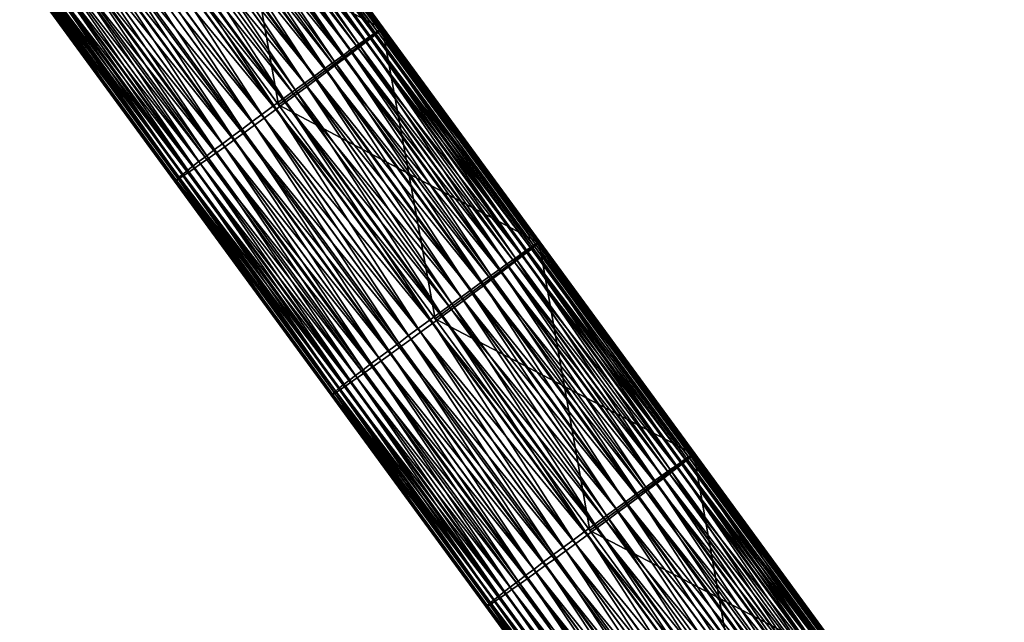
# Model space of a CAD drawing. Units: millimetres. Extents: x 2246 to 6905, y -7270 to -2530.
# Drawn here: x 3267 to 3296, y -3379 to -3361 of the extents above; entities that cross this region are included whole.
import ezdxf

# ---------------------------------------------------------------- set-up
doc = ezdxf.new("R2010")
doc.units = ezdxf.units.MM
doc.layers.add('Default', color=7, linetype='Continuous', true_color=0x000000)

msp = doc.modelspace()

# ---------------------------------------------------------------- meshes
at = {"layer": 'Default'}
mesh = msp.add_polyface(dxfattribs=at)
corners = [(3270.339, -3357.723, 2185.342), (3273.344, -3355.516, 2185.344), (3273.319, -3355.542, 2184.981), (3273.308, -3355.534, 2185.806), (3273.266, -3355.558, 2186.178), (3273.223, -3355.582, 2186.549), (3273.113, -3355.655, 2186.929), (3272.935, -3355.778, 2187.317), (3272.819, -3355.858, 2187.606), (3272.641, -3355.981, 2187.994), (3272.841, -3355.931, 2183.024), (3272.619, -3356.099, 2182.776), (3273.002, -3355.806, 2183.371), (3273.101, -3355.725, 2183.817), (3273.194, -3355.649, 2184.172), (3273.287, -3355.574, 2184.527), (3270.339, -3357.723, 2185.342), (3273.319, -3355.542, 2184.981), (3277.755, -3361.601, 2184.993), (3273.319, -3355.542, 2184.981), (3277.78, -3361.575, 2185.356), (3277.755, -3361.601, 2184.993), (3273.344, -3355.516, 2185.344), (3277.744, -3361.593, 2185.818), (3273.308, -3355.534, 2185.806), (3277.702, -3361.617, 2186.19), (3273.266, -3355.558, 2186.178), (3277.659, -3361.641, 2186.561), (3273.223, -3355.582, 2186.549), (3277.549, -3361.714, 2186.941), (3273.113, -3355.655, 2186.929), (3272.935, -3355.778, 2187.317), (3277.371, -3361.837, 2187.329), (3272.819, -3355.858, 2187.606), (3277.255, -3361.917, 2187.618), (3272.641, -3355.981, 2187.994), (3277.077, -3362.04, 2188.006), (3272.389, -3356.16, 2188.299), (3276.825, -3362.219, 2188.311), (3272.199, -3356.296, 2188.506), (3276.635, -3362.355, 2188.518), (3271.94, -3356.481, 2188.72), (3276.377, -3362.54, 2188.732), (3271.682, -3356.667, 2188.935), (3276.118, -3362.726, 2188.947), (3271.35, -3356.908, 2189.067), (3275.786, -3362.967, 2189.079), (3271.085, -3357.1, 2189.19), (3275.522, -3363.159, 2189.202), (3271.164, -3357.193, 2181.487), (3271.441, -3356.988, 2181.545), (3275.877, -3363.047, 2181.557), (3271.724, -3356.777, 2181.694), (3276.16, -3362.836, 2181.706), (3271.946, -3356.609, 2181.942), (3276.382, -3362.668, 2181.954), (3272.236, -3356.392, 2182.181), (3276.672, -3362.451, 2182.193), (3272.458, -3356.224, 2182.429), (3276.894, -3362.283, 2182.441), (3272.619, -3356.099, 2182.776), (3277.055, -3362.158, 2182.788), (3272.841, -3355.931, 2183.024), (3277.277, -3361.99, 2183.036), (3273.002, -3355.806, 2183.371), (3277.438, -3361.865, 2183.383), (3273.101, -3355.725, 2183.817), (3277.537, -3361.783, 2183.829), (3273.194, -3355.649, 2184.172), (3277.63, -3361.708, 2184.184), (3277.723, -3361.633, 2184.539), (3273.287, -3355.574, 2184.527), (3277.755, -3361.601, 2184.993), (3273.319, -3355.542, 2184.981)]
mesh.append_faces([[corners[k] for k in face] for face in [(0, 1, 2, 2), (0, 3, 1, 1), (0, 4, 3, 3), (0, 5, 4, 4), (0, 6, 5, 5), (0, 7, 6, 6), (0, 8, 7, 7), (0, 9, 8, 8), (0, 10, 11, 11), (0, 12, 10, 10), (0, 13, 12, 12), (0, 14, 13, 13), (0, 15, 14, 14), (0, 2, 15, 15), (16, 17, 18, 18), (19, 20, 21, 21), (19, 22, 20, 20), (22, 23, 20, 20), (22, 24, 23, 23), (24, 25, 23, 23), (24, 26, 25, 25), (26, 27, 25, 25), (26, 28, 27, 27), (28, 29, 27, 27), (28, 30, 29, 29), (30, 31, 32, 32), (31, 33, 34, 34), (33, 35, 36, 36), (35, 37, 38, 38), (37, 39, 40, 40), (39, 41, 42, 42), (41, 43, 44, 44), (43, 45, 46, 46), (45, 47, 48, 48), (49, 50, 51, 51), (50, 52, 53, 53), (52, 54, 55, 55), (54, 56, 57, 57), (56, 58, 59, 59), (58, 60, 61, 61), (60, 62, 63, 63), (62, 64, 65, 65), (64, 66, 67, 67), (66, 68, 69, 69), (68, 70, 69, 69), (68, 71, 70, 70), (71, 72, 70, 70), (71, 73, 72, 72)]])
mesh = msp.add_polyface(dxfattribs=at)
corners = [(3270.339, -3357.723, 2185.342), (3277.755, -3361.601, 2184.993), (3274.775, -3363.782, 2185.354), (3273.113, -3355.655, 2186.929), (3277.371, -3361.837, 2187.329), (3277.549, -3361.714, 2186.941), (3272.935, -3355.778, 2187.317), (3277.255, -3361.917, 2187.618), (3272.819, -3355.858, 2187.606), (3277.077, -3362.04, 2188.006), (3272.641, -3355.981, 2187.994), (3276.825, -3362.219, 2188.311), (3272.389, -3356.16, 2188.299), (3276.635, -3362.355, 2188.518), (3272.199, -3356.296, 2188.506), (3276.377, -3362.54, 2188.732), (3271.94, -3356.481, 2188.72), (3276.118, -3362.726, 2188.947), (3271.682, -3356.667, 2188.935), (3275.786, -3362.967, 2189.079), (3271.35, -3356.908, 2189.067), (3275.522, -3363.159, 2189.202), (3271.085, -3357.1, 2189.19), (3275.257, -3363.351, 2189.326), (3270.821, -3357.292, 2189.314), (3270.821, -3357.292, 2189.314), (3274.918, -3363.598, 2189.367), (3275.257, -3363.351, 2189.326), (3270.482, -3357.54, 2189.355), (3274.641, -3363.803, 2189.309), (3270.205, -3357.744, 2189.297), (3274.296, -3364.057, 2189.259), (3269.86, -3357.998, 2189.247), (3274.019, -3364.262, 2189.201), (3269.583, -3358.203, 2189.189), (3273.736, -3364.473, 2189.053), (3269.3, -3358.414, 2189.041), (3273.452, -3364.684, 2188.904), (3269.016, -3358.625, 2188.892), (3273.169, -3364.895, 2188.755), (3268.8, -3358.921, 2181.866), (3273.5, -3364.788, 2181.754), (3273.236, -3364.98, 2181.878), (3269.064, -3358.729, 2181.742), (3273.759, -3364.603, 2181.539), (3269.323, -3358.544, 2181.527), (3274.091, -3364.361, 2181.407), (3269.655, -3358.302, 2181.396), (3274.362, -3364.163, 2181.375), (3269.926, -3358.104, 2181.363), (3274.7, -3363.915, 2181.334), (3270.264, -3357.856, 2181.322), (3274.971, -3363.717, 2181.301), (3270.535, -3357.658, 2181.289), (3275.248, -3363.512, 2181.359), (3270.812, -3357.453, 2181.347), (3275.6, -3363.252, 2181.499), (3271.164, -3357.193, 2181.487), (3275.877, -3363.047, 2181.557), (3271.441, -3356.988, 2181.545), (3276.16, -3362.836, 2181.706), (3271.724, -3356.777, 2181.694), (3276.382, -3362.668, 2181.954), (3271.946, -3356.609, 2181.942), (3276.672, -3362.451, 2182.193), (3272.236, -3356.392, 2182.181), (3276.894, -3362.283, 2182.441), (3272.458, -3356.224, 2182.429), (3277.055, -3362.158, 2182.788), (3272.619, -3356.099, 2182.776), (3277.277, -3361.99, 2183.036), (3272.841, -3355.931, 2183.024), (3277.438, -3361.865, 2183.383), (3273.002, -3355.806, 2183.371), (3277.537, -3361.783, 2183.829), (3273.101, -3355.725, 2183.817), (3277.63, -3361.708, 2184.184), (3273.319, -3355.542, 2184.981), (3274.775, -3363.782, 2185.354), (3277.755, -3361.601, 2184.993), (3270.339, -3357.723, 2185.342), (3277.755, -3361.601, 2184.993), (3277.78, -3361.575, 2185.356), (3282.266, -3367.702, 2185.368)]
mesh.append_faces([[corners[k] for k in face] for face in [(0, 1, 2, 2), (3, 4, 5, 5), (6, 7, 4, 4), (8, 9, 7, 7), (10, 11, 9, 9), (12, 13, 11, 11), (14, 15, 13, 13), (16, 17, 15, 15), (18, 19, 17, 17), (20, 21, 19, 19), (22, 23, 21, 21), (22, 24, 23, 23), (25, 26, 27, 27), (25, 28, 26, 26), (28, 29, 26, 26), (28, 30, 29, 29), (30, 31, 29, 29), (30, 32, 31, 31), (32, 33, 31, 31), (34, 35, 33, 33), (36, 37, 35, 35), (38, 39, 37, 37), (40, 41, 42, 42), (43, 44, 41, 41), (45, 46, 44, 44), (47, 48, 46, 46), (47, 49, 48, 48), (49, 50, 48, 48), (49, 51, 50, 50), (51, 52, 50, 50), (51, 53, 52, 52), (53, 54, 52, 52), (53, 55, 54, 54), (55, 56, 54, 54), (55, 57, 56, 56), (57, 58, 56, 56), (59, 60, 58, 58), (61, 62, 60, 60), (63, 64, 62, 62), (65, 66, 64, 64), (67, 68, 66, 66), (69, 70, 68, 68), (71, 72, 70, 70), (73, 74, 72, 72), (75, 76, 74, 74), (77, 78, 79, 79), (77, 80, 78, 78), (81, 82, 83, 83)]])
mesh = msp.add_polyface(dxfattribs=at)
corners = [(3269.86, -3357.998, 2189.247), (3269.583, -3358.203, 2189.189), (3274.019, -3364.262, 2189.201), (3269.3, -3358.414, 2189.041), (3273.736, -3364.473, 2189.053), (3269.016, -3358.625, 2188.892), (3273.452, -3364.684, 2188.904), (3268.733, -3358.836, 2188.743), (3273.169, -3364.895, 2188.755), (3272.946, -3365.063, 2188.507), (3268.51, -3359.004, 2188.495), (3272.718, -3365.238, 2188.169), (3268.282, -3359.179, 2188.157), (3272.496, -3365.405, 2187.921), (3268.06, -3359.347, 2187.909), (3272.335, -3365.53, 2187.574), (3267.899, -3359.471, 2187.562), (3272.174, -3365.655, 2187.227), (3267.738, -3359.596, 2187.215), (3272.014, -3365.78, 2186.88), (3267.578, -3359.721, 2186.868), (3271.921, -3365.855, 2186.525), (3267.485, -3359.796, 2186.513), (3271.889, -3365.887, 2186.071), (3267.453, -3359.828, 2186.059), (3271.796, -3365.962, 2185.716), (3267.36, -3359.903, 2185.704), (3271.832, -3365.945, 2185.254), (3267.396, -3359.886, 2185.242), (3271.807, -3365.97, 2184.89), (3267.371, -3359.912, 2184.878), (3271.849, -3365.947, 2184.519), (3267.413, -3359.888, 2184.507), (3271.953, -3365.88, 2184.048), (3267.517, -3359.821, 2184.036), (3272.063, -3365.806, 2183.669), (3267.627, -3359.747, 2183.657), (3272.18, -3365.726, 2183.38), (3267.744, -3359.667, 2183.368), (3272.357, -3365.603, 2182.992), (3267.921, -3359.544, 2182.98), (3272.542, -3365.474, 2182.695), (3268.106, -3359.415, 2182.683), (3272.726, -3365.344, 2182.397), (3268.29, -3359.285, 2182.385), (3272.978, -3365.165, 2182.092), (3268.542, -3359.106, 2182.08), (3273.236, -3364.98, 2181.878), (3268.8, -3358.921, 2181.866), (3269.064, -3358.729, 2181.742), (3273.5, -3364.788, 2181.754), (3269.323, -3358.544, 2181.527), (3273.759, -3364.603, 2181.539), (3269.655, -3358.302, 2181.396), (3274.091, -3364.361, 2181.407)]
mesh.append_faces([[corners[k] for k in face] for face in [(0, 1, 2, 2), (1, 3, 4, 4), (3, 5, 6, 6), (5, 7, 8, 8), (7, 9, 8, 8), (7, 10, 9, 9), (10, 11, 9, 9), (10, 12, 11, 11), (12, 13, 11, 11), (12, 14, 13, 13), (14, 15, 13, 13), (14, 16, 15, 15), (16, 17, 15, 15), (16, 18, 17, 17), (18, 19, 17, 17), (18, 20, 19, 19), (20, 21, 19, 19), (20, 22, 21, 21), (22, 23, 21, 21), (22, 24, 23, 23), (24, 25, 23, 23), (24, 26, 25, 25), (26, 27, 25, 25), (26, 28, 27, 27), (28, 29, 27, 27), (28, 30, 29, 29), (30, 31, 29, 29), (30, 32, 31, 31), (32, 33, 31, 31), (32, 34, 33, 33), (34, 35, 33, 33), (34, 36, 35, 35), (36, 37, 35, 35), (36, 38, 37, 37), (38, 39, 37, 37), (38, 40, 39, 39), (40, 41, 39, 39), (40, 42, 41, 41), (42, 43, 41, 41), (42, 44, 43, 43), (44, 45, 43, 43), (44, 46, 45, 45), (46, 47, 45, 45), (46, 48, 47, 47), (48, 49, 50, 50), (49, 51, 52, 52), (51, 53, 54, 54)]])
mesh = msp.add_polyface(dxfattribs=at)
corners = [(3274.775, -3363.782, 2185.354), (3282.241, -3367.728, 2185.005), (3279.261, -3369.909, 2185.367), (3277.755, -3361.601, 2184.993), (3277.371, -3361.837, 2187.329), (3277.255, -3361.917, 2187.618), (3281.741, -3368.044, 2187.63), (3277.077, -3362.04, 2188.006), (3281.563, -3368.167, 2188.018), (3276.825, -3362.219, 2188.311), (3281.311, -3368.346, 2188.323), (3276.635, -3362.355, 2188.518), (3281.121, -3368.482, 2188.53), (3276.377, -3362.54, 2188.732), (3280.862, -3368.667, 2188.744), (3276.118, -3362.726, 2188.947), (3280.604, -3368.853, 2188.959), (3280.272, -3369.094, 2189.091), (3275.786, -3362.967, 2189.079), (3280.007, -3369.286, 2189.214), (3275.522, -3363.159, 2189.202), (3279.743, -3369.478, 2189.338), (3275.257, -3363.351, 2189.326), (3275.257, -3363.351, 2189.326), (3279.404, -3369.725, 2189.379), (3279.743, -3369.478, 2189.338), (3274.918, -3363.598, 2189.367), (3279.127, -3369.93, 2189.321), (3274.641, -3363.803, 2189.309), (3274.296, -3364.057, 2189.259), (3278.782, -3370.184, 2189.272), (3274.019, -3364.262, 2189.201), (3278.505, -3370.389, 2189.214), (3273.736, -3364.473, 2189.053), (3278.222, -3370.6, 2189.065), (3273.452, -3364.684, 2188.904), (3277.938, -3370.811, 2188.916), (3273.169, -3364.895, 2188.755), (3277.655, -3371.022, 2188.767), (3272.946, -3365.063, 2188.507), (3277.432, -3371.19, 2188.519), (3272.718, -3365.238, 2188.169), (3277.204, -3371.364, 2188.181), (3272.726, -3365.344, 2182.397), (3272.978, -3365.165, 2182.092), (3277.464, -3371.292, 2182.104), (3273.236, -3364.98, 2181.878), (3277.722, -3371.107, 2181.89), (3273.5, -3364.788, 2181.754), (3277.986, -3370.915, 2181.766), (3273.759, -3364.603, 2181.539), (3278.245, -3370.73, 2181.552), (3274.091, -3364.361, 2181.407), (3278.577, -3370.488, 2181.42), (3274.362, -3364.163, 2181.375), (3278.848, -3370.29, 2181.387), (3274.7, -3363.915, 2181.334), (3279.186, -3370.042, 2181.346), (3274.971, -3363.717, 2181.301), (3279.457, -3369.844, 2181.313), (3279.734, -3369.639, 2181.371), (3275.248, -3363.512, 2181.359), (3280.085, -3369.379, 2181.511), (3275.6, -3363.252, 2181.499), (3280.363, -3369.174, 2181.569), (3275.877, -3363.047, 2181.557), (3280.646, -3368.963, 2181.718), (3276.16, -3362.836, 2181.706), (3280.868, -3368.795, 2181.966), (3276.382, -3362.668, 2181.954), (3276.672, -3362.451, 2182.193), (3281.158, -3368.577, 2182.205), (3276.894, -3362.283, 2182.441), (3281.38, -3368.41, 2182.453), (3277.055, -3362.158, 2182.788), (3281.541, -3368.285, 2182.8), (3277.277, -3361.99, 2183.036), (3281.763, -3368.117, 2183.048), (3277.755, -3361.601, 2184.993), (3274.775, -3363.782, 2185.354), (3279.261, -3369.909, 2185.367)]
mesh.append_faces([[corners[k] for k in face] for face in [(0, 1, 2, 2), (0, 3, 1, 1), (4, 5, 6, 6), (5, 7, 8, 8), (7, 9, 10, 10), (9, 11, 12, 12), (11, 13, 14, 14), (13, 15, 16, 16), (15, 17, 16, 16), (15, 18, 17, 17), (18, 19, 17, 17), (18, 20, 19, 19), (20, 21, 19, 19), (20, 22, 21, 21), (23, 24, 25, 25), (23, 26, 24, 24), (26, 27, 24, 24), (26, 28, 27, 27), (28, 29, 30, 30), (29, 31, 32, 32), (31, 33, 34, 34), (33, 35, 36, 36), (35, 37, 38, 38), (37, 39, 40, 40), (39, 41, 42, 42), (43, 44, 45, 45), (44, 46, 47, 47), (46, 48, 49, 49), (48, 50, 51, 51), (50, 52, 53, 53), (52, 54, 55, 55), (54, 56, 57, 57), (56, 58, 59, 59), (58, 60, 59, 59), (58, 61, 60, 60), (61, 62, 60, 60), (61, 63, 62, 62), (63, 64, 62, 62), (63, 65, 64, 64), (65, 66, 64, 64), (65, 67, 66, 66), (67, 68, 66, 66), (67, 69, 68, 68), (69, 70, 71, 71), (70, 72, 73, 73), (72, 74, 75, 75), (74, 76, 77, 77), (78, 79, 80, 80)]])
mesh = msp.add_polyface(dxfattribs=at)
corners = [(3277.755, -3361.601, 2184.993), (3282.266, -3367.702, 2185.368), (3282.241, -3367.728, 2185.005), (3277.78, -3361.575, 2185.356), (3282.23, -3367.72, 2185.831), (3277.744, -3361.593, 2185.818), (3282.188, -3367.744, 2186.202), (3277.702, -3361.617, 2186.19), (3282.145, -3367.767, 2186.574), (3277.659, -3361.641, 2186.561), (3282.035, -3367.841, 2186.953), (3277.549, -3361.714, 2186.941), (3281.857, -3367.964, 2187.341), (3277.371, -3361.837, 2187.329), (3281.741, -3368.044, 2187.63), (3277.255, -3361.917, 2187.618), (3281.563, -3368.167, 2188.018), (3277.077, -3362.04, 2188.006), (3281.311, -3368.346, 2188.323), (3276.825, -3362.219, 2188.311), (3281.121, -3368.482, 2188.53), (3276.635, -3362.355, 2188.518), (3280.862, -3368.667, 2188.744), (3276.377, -3362.54, 2188.732), (3280.604, -3368.853, 2188.959), (3276.382, -3362.668, 2181.954), (3281.158, -3368.577, 2182.205), (3280.868, -3368.795, 2181.966), (3276.672, -3362.451, 2182.193), (3281.38, -3368.41, 2182.453), (3276.894, -3362.283, 2182.441), (3281.541, -3368.285, 2182.8), (3277.055, -3362.158, 2182.788), (3281.763, -3368.117, 2183.048), (3277.277, -3361.99, 2183.036), (3281.924, -3367.992, 2183.395), (3277.438, -3361.865, 2183.383), (3282.023, -3367.91, 2183.841), (3277.537, -3361.783, 2183.829), (3282.116, -3367.835, 2184.196), (3277.63, -3361.708, 2184.184), (3282.209, -3367.76, 2184.551), (3277.723, -3361.633, 2184.539), (3282.241, -3367.728, 2185.005), (3277.755, -3361.601, 2184.993), (3277.755, -3361.601, 2184.993), (3279.261, -3369.909, 2185.367), (3282.241, -3367.728, 2185.005), (3279.261, -3369.909, 2185.367), (3282.241, -3367.728, 2185.005), (3286.677, -3373.787, 2185.017), (3286.702, -3373.761, 2185.38), (3286.666, -3373.779, 2185.843), (3286.624, -3373.802, 2186.214), (3286.581, -3373.826, 2186.586), (3286.471, -3373.9, 2186.965), (3286.293, -3374.023, 2187.353), (3286.177, -3374.103, 2187.642), (3285.999, -3374.226, 2188.03), (3285.747, -3374.405, 2188.335), (3286.199, -3374.176, 2183.06), (3286.36, -3374.051, 2183.407), (3286.459, -3373.969, 2183.853), (3286.552, -3373.894, 2184.208), (3286.645, -3373.819, 2184.563), (3286.677, -3373.787, 2185.017)]
mesh.append_faces([[corners[k] for k in face] for face in [(0, 1, 2, 2), (3, 4, 1, 1), (3, 5, 4, 4), (5, 6, 4, 4), (5, 7, 6, 6), (7, 8, 6, 6), (7, 9, 8, 8), (9, 10, 8, 8), (9, 11, 10, 10), (11, 12, 10, 10), (11, 13, 12, 12), (13, 14, 12, 12), (15, 16, 14, 14), (17, 18, 16, 16), (19, 20, 18, 18), (21, 22, 20, 20), (23, 24, 22, 22), (25, 26, 27, 27), (28, 29, 26, 26), (30, 31, 29, 29), (32, 33, 31, 31), (34, 35, 33, 33), (34, 36, 35, 35), (36, 37, 35, 35), (36, 38, 37, 37), (38, 39, 37, 37), (38, 40, 39, 39), (40, 41, 39, 39), (40, 42, 41, 41), (42, 43, 41, 41), (42, 44, 43, 43), (45, 46, 47, 47), (48, 49, 50, 50), (2, 1, 51, 51), (1, 4, 52, 52), (4, 6, 53, 53), (6, 8, 54, 54), (8, 10, 55, 55), (10, 12, 56, 56), (12, 14, 57, 57), (14, 16, 58, 58), (16, 18, 59, 59), (31, 33, 60, 60), (33, 35, 61, 61), (35, 37, 62, 62), (37, 39, 63, 63), (39, 41, 64, 64), (41, 43, 65, 65)]])
mesh = msp.add_polyface(dxfattribs=at)
corners = [(3274.641, -3363.803, 2189.309), (3278.782, -3370.184, 2189.272), (3279.127, -3369.93, 2189.321), (3274.296, -3364.057, 2189.259), (3278.505, -3370.389, 2189.214), (3274.019, -3364.262, 2189.201), (3278.222, -3370.6, 2189.065), (3273.736, -3364.473, 2189.053), (3277.938, -3370.811, 2188.916), (3273.452, -3364.684, 2188.904), (3277.655, -3371.022, 2188.767), (3273.169, -3364.895, 2188.755), (3277.432, -3371.19, 2188.519), (3272.946, -3365.063, 2188.507), (3277.204, -3371.364, 2188.181), (3272.718, -3365.238, 2188.169), (3276.982, -3371.532, 2187.933), (3272.496, -3365.405, 2187.921), (3276.821, -3371.657, 2187.586), (3272.335, -3365.53, 2187.574), (3276.66, -3371.782, 2187.239), (3272.174, -3365.655, 2187.227), (3276.5, -3371.907, 2186.892), (3272.014, -3365.78, 2186.88), (3276.407, -3371.982, 2186.537), (3271.921, -3365.855, 2186.525), (3276.375, -3372.014, 2186.083), (3271.889, -3365.887, 2186.071), (3276.282, -3372.089, 2185.728), (3271.796, -3365.962, 2185.716), (3276.318, -3372.072, 2185.266), (3271.832, -3365.945, 2185.254), (3276.293, -3372.097, 2184.903), (3271.807, -3365.97, 2184.89), (3276.335, -3372.074, 2184.531), (3271.849, -3365.947, 2184.519), (3276.439, -3372.006, 2184.06), (3271.953, -3365.88, 2184.048), (3276.549, -3371.933, 2183.681), (3272.063, -3365.806, 2183.669), (3276.666, -3371.853, 2183.392), (3272.18, -3365.726, 2183.38), (3276.843, -3371.73, 2183.004), (3272.357, -3365.603, 2182.992), (3277.028, -3371.601, 2182.707), (3272.542, -3365.474, 2182.695), (3277.212, -3371.471, 2182.41), (3272.726, -3365.344, 2182.397), (3277.464, -3371.292, 2182.104), (3272.978, -3365.165, 2182.092), (3277.722, -3371.107, 2181.89), (3273.236, -3364.98, 2181.878), (3277.986, -3370.915, 2181.766), (3273.5, -3364.788, 2181.754), (3278.245, -3370.73, 2181.552), (3273.759, -3364.603, 2181.539), (3278.577, -3370.488, 2181.42), (3274.091, -3364.361, 2181.407), (3278.848, -3370.29, 2181.387), (3274.362, -3364.163, 2181.375), (3279.186, -3370.042, 2181.346), (3274.7, -3363.915, 2181.334), (3279.457, -3369.844, 2181.313)]
mesh.append_faces([[corners[k] for k in face] for face in [(0, 1, 2, 2), (3, 4, 1, 1), (5, 6, 4, 4), (7, 8, 6, 6), (9, 10, 8, 8), (11, 12, 10, 10), (13, 14, 12, 12), (15, 16, 14, 14), (15, 17, 16, 16), (17, 18, 16, 16), (17, 19, 18, 18), (19, 20, 18, 18), (19, 21, 20, 20), (21, 22, 20, 20), (21, 23, 22, 22), (23, 24, 22, 22), (23, 25, 24, 24), (25, 26, 24, 24), (25, 27, 26, 26), (27, 28, 26, 26), (27, 29, 28, 28), (29, 30, 28, 28), (29, 31, 30, 30), (31, 32, 30, 30), (31, 33, 32, 32), (33, 34, 32, 32), (33, 35, 34, 34), (35, 36, 34, 34), (35, 37, 36, 36), (37, 38, 36, 36), (37, 39, 38, 38), (39, 40, 38, 38), (39, 41, 40, 40), (41, 42, 40, 40), (41, 43, 42, 42), (43, 44, 42, 42), (43, 45, 44, 44), (45, 46, 44, 44), (45, 47, 46, 46), (47, 48, 46, 46), (49, 50, 48, 48), (51, 52, 50, 50), (53, 54, 52, 52), (55, 56, 54, 54), (57, 58, 56, 56), (59, 60, 58, 58), (61, 62, 60, 60)]])
mesh = msp.add_polyface(dxfattribs=at)
corners = [(3282.241, -3367.728, 2185.005), (3286.702, -3373.761, 2185.38), (3286.677, -3373.787, 2185.017), (3282.266, -3367.702, 2185.368), (3286.666, -3373.779, 2185.843), (3282.23, -3367.72, 2185.831), (3286.624, -3373.802, 2186.214), (3282.188, -3367.744, 2186.202), (3286.581, -3373.826, 2186.586), (3282.145, -3367.767, 2186.574), (3286.471, -3373.9, 2186.965), (3282.035, -3367.841, 2186.953), (3286.293, -3374.023, 2187.353), (3281.857, -3367.964, 2187.341), (3286.177, -3374.103, 2187.642), (3281.741, -3368.044, 2187.63), (3285.999, -3374.226, 2188.03), (3281.563, -3368.167, 2188.018), (3285.747, -3374.405, 2188.335), (3281.311, -3368.346, 2188.323), (3285.557, -3374.541, 2188.542), (3281.121, -3368.482, 2188.53), (3285.298, -3374.726, 2188.756), (3280.862, -3368.667, 2188.744), (3285.04, -3374.911, 2188.971), (3280.604, -3368.853, 2188.959), (3284.708, -3375.153, 2189.103), (3280.272, -3369.094, 2189.091), (3280.007, -3369.286, 2189.214), (3284.443, -3375.345, 2189.226), (3279.743, -3369.478, 2189.338), (3284.179, -3375.536, 2189.35), (3279.743, -3369.478, 2189.338), (3279.404, -3369.725, 2189.379), (3283.84, -3375.784, 2189.391), (3279.127, -3369.93, 2189.321), (3283.563, -3375.989, 2189.333), (3278.782, -3370.184, 2189.272), (3283.218, -3376.243, 2189.283), (3278.505, -3370.389, 2189.214), (3282.941, -3376.448, 2189.226), (3278.222, -3370.6, 2189.065), (3282.658, -3376.659, 2189.077), (3278.245, -3370.73, 2181.552), (3278.577, -3370.488, 2181.42), (3283.013, -3376.547, 2181.432), (3278.848, -3370.29, 2181.387), (3283.284, -3376.349, 2181.399), (3279.186, -3370.042, 2181.346), (3283.622, -3376.101, 2181.358), (3279.457, -3369.844, 2181.313), (3283.893, -3375.903, 2181.325), (3279.734, -3369.639, 2181.371), (3284.17, -3375.698, 2181.383), (3280.085, -3369.379, 2181.511), (3284.522, -3375.437, 2181.523), (3280.363, -3369.174, 2181.569), (3284.799, -3375.233, 2181.581), (3280.646, -3368.963, 2181.718), (3285.082, -3375.022, 2181.73), (3285.304, -3374.854, 2181.978), (3280.868, -3368.795, 2181.966), (3285.594, -3374.636, 2182.217), (3281.158, -3368.577, 2182.205), (3285.816, -3374.468, 2182.465), (3281.38, -3368.41, 2182.453), (3285.977, -3374.344, 2182.812), (3281.541, -3368.285, 2182.8), (3286.199, -3374.176, 2183.06), (3281.763, -3368.117, 2183.048), (3286.36, -3374.051, 2183.407), (3281.924, -3367.992, 2183.395), (3286.459, -3373.969, 2183.853), (3282.023, -3367.91, 2183.841), (3286.552, -3373.894, 2184.208), (3282.116, -3367.835, 2184.196), (3286.645, -3373.819, 2184.563), (3282.209, -3367.76, 2184.551), (3286.677, -3373.787, 2185.017), (3282.241, -3367.728, 2185.005), (3283.697, -3375.967, 2185.379), (3286.677, -3373.787, 2185.017), (3279.261, -3369.909, 2185.367)]
mesh.append_faces([[corners[k] for k in face] for face in [(0, 1, 2, 2), (3, 4, 1, 1), (5, 6, 4, 4), (7, 8, 6, 6), (9, 10, 8, 8), (11, 12, 10, 10), (13, 14, 12, 12), (15, 16, 14, 14), (17, 18, 16, 16), (19, 20, 18, 18), (19, 21, 20, 20), (21, 22, 20, 20), (21, 23, 22, 22), (23, 24, 22, 22), (23, 25, 24, 24), (25, 26, 24, 24), (25, 27, 26, 26), (27, 28, 29, 29), (28, 30, 31, 31), (32, 33, 34, 34), (33, 35, 36, 36), (35, 37, 38, 38), (37, 39, 40, 40), (39, 41, 42, 42), (43, 44, 45, 45), (44, 46, 47, 47), (46, 48, 49, 49), (48, 50, 51, 51), (50, 52, 53, 53), (52, 54, 55, 55), (54, 56, 57, 57), (56, 58, 59, 59), (58, 60, 59, 59), (58, 61, 60, 60), (61, 62, 60, 60), (61, 63, 62, 62), (63, 64, 62, 62), (63, 65, 64, 64), (65, 66, 64, 64), (65, 67, 66, 66), (67, 68, 66, 66), (69, 70, 68, 68), (71, 72, 70, 70), (73, 74, 72, 72), (75, 76, 74, 74), (77, 78, 76, 76), (79, 80, 81, 81), (79, 82, 80, 80)]])
mesh = msp.add_polyface(dxfattribs=at)
corners = [(3279.261, -3369.909, 2185.367), (3286.677, -3373.787, 2185.017), (3283.697, -3375.967, 2185.379), (3280.272, -3369.094, 2189.091), (3284.443, -3375.345, 2189.226), (3284.708, -3375.153, 2189.103), (3280.007, -3369.286, 2189.214), (3284.179, -3375.536, 2189.35), (3279.743, -3369.478, 2189.338), (3283.84, -3375.784, 2189.391), (3284.179, -3375.536, 2189.35), (3279.404, -3369.725, 2189.379), (3283.563, -3375.989, 2189.333), (3279.127, -3369.93, 2189.321), (3283.218, -3376.243, 2189.283), (3278.782, -3370.184, 2189.272), (3282.941, -3376.448, 2189.226), (3278.505, -3370.389, 2189.214), (3282.658, -3376.659, 2189.077), (3278.245, -3370.73, 2181.552), (3283.013, -3376.547, 2181.432), (3282.681, -3376.788, 2181.564), (3278.577, -3370.488, 2181.42), (3283.284, -3376.349, 2181.399), (3278.848, -3370.29, 2181.387), (3283.622, -3376.101, 2181.358), (3279.186, -3370.042, 2181.346), (3283.893, -3375.903, 2181.325), (3279.457, -3369.844, 2181.313), (3284.17, -3375.698, 2181.383), (3279.734, -3369.639, 2181.371), (3284.522, -3375.437, 2181.523), (3280.085, -3369.379, 2181.511), (3284.799, -3375.233, 2181.581), (3280.363, -3369.174, 2181.569), (3285.082, -3375.022, 2181.73), (3291.113, -3379.846, 2185.029), (3286.471, -3373.9, 2186.965), (3286.293, -3374.023, 2187.353), (3290.729, -3380.082, 2187.365), (3286.177, -3374.103, 2187.642), (3290.613, -3380.162, 2187.654), (3285.999, -3374.226, 2188.03), (3290.435, -3380.285, 2188.042), (3285.747, -3374.405, 2188.335), (3290.183, -3380.464, 2188.347), (3285.557, -3374.541, 2188.542), (3289.993, -3380.599, 2188.554), (3285.298, -3374.726, 2188.756), (3289.734, -3380.785, 2188.768), (3289.476, -3380.97, 2188.983), (3285.04, -3374.911, 2188.971), (3289.144, -3381.212, 2189.115), (3288.88, -3381.404, 2189.238), (3288.615, -3381.595, 2189.362), (3288.276, -3381.843, 2189.403), (3287.999, -3382.048, 2189.345), (3287.654, -3382.302, 2189.295), (3287.377, -3382.507, 2189.238), (3287.72, -3382.408, 2181.411), (3288.058, -3382.16, 2181.37), (3288.329, -3381.962, 2181.337), (3288.606, -3381.757, 2181.395), (3288.958, -3381.496, 2181.535), (3289.235, -3381.292, 2181.593), (3289.518, -3381.081, 2181.742), (3285.304, -3374.854, 2181.978), (3289.74, -3380.913, 2181.99), (3290.03, -3380.695, 2182.229), (3285.594, -3374.636, 2182.217), (3285.816, -3374.468, 2182.465), (3290.252, -3380.527, 2182.477), (3285.977, -3374.344, 2182.812), (3290.413, -3380.402, 2182.824), (3286.199, -3374.176, 2183.06), (3290.635, -3380.235, 2183.072), (3286.36, -3374.051, 2183.407), (3290.796, -3380.11, 2183.419), (3286.459, -3373.969, 2183.853), (3290.895, -3380.028, 2183.865), (3286.677, -3373.787, 2185.017), (3283.697, -3375.967, 2185.379), (3288.133, -3382.026, 2185.391)]
mesh.append_faces([[corners[k] for k in face] for face in [(0, 1, 2, 2), (3, 4, 5, 5), (6, 7, 4, 4), (8, 9, 10, 10), (11, 12, 9, 9), (13, 14, 12, 12), (15, 16, 14, 14), (17, 18, 16, 16), (19, 20, 21, 21), (22, 23, 20, 20), (24, 25, 23, 23), (26, 27, 25, 25), (28, 29, 27, 27), (30, 31, 29, 29), (32, 33, 31, 31), (34, 35, 33, 33), (2, 1, 36, 36), (37, 38, 39, 39), (38, 40, 41, 41), (40, 42, 43, 43), (42, 44, 45, 45), (44, 46, 47, 47), (46, 48, 49, 49), (48, 50, 49, 49), (48, 51, 50, 50), (51, 5, 52, 52), (5, 4, 53, 53), (4, 7, 54, 54), (10, 9, 55, 55), (9, 12, 56, 56), (12, 14, 57, 57), (14, 16, 58, 58), (20, 23, 59, 59), (23, 25, 60, 60), (25, 27, 61, 61), (27, 29, 62, 62), (29, 31, 63, 63), (31, 33, 64, 64), (33, 35, 65, 65), (35, 66, 67, 67), (66, 68, 67, 67), (66, 69, 68, 68), (69, 70, 71, 71), (70, 72, 73, 73), (72, 74, 75, 75), (74, 76, 77, 77), (76, 78, 79, 79), (80, 81, 82, 82)]])
mesh = msp.add_polyface(dxfattribs=at)
corners = [(3278.222, -3370.6, 2189.065), (3282.374, -3376.87, 2188.928), (3282.658, -3376.659, 2189.077), (3277.938, -3370.811, 2188.916), (3282.091, -3377.081, 2188.779), (3277.655, -3371.022, 2188.767), (3281.868, -3377.249, 2188.531), (3277.432, -3371.19, 2188.519), (3281.64, -3377.423, 2188.193), (3277.204, -3371.364, 2188.181), (3281.418, -3377.591, 2187.945), (3276.982, -3371.532, 2187.933), (3281.257, -3377.716, 2187.598), (3276.821, -3371.657, 2187.586), (3281.096, -3377.841, 2187.251), (3276.66, -3371.782, 2187.239), (3280.936, -3377.966, 2186.904), (3276.5, -3371.907, 2186.892), (3280.843, -3378.041, 2186.549), (3276.407, -3371.982, 2186.537), (3280.811, -3378.073, 2186.095), (3276.375, -3372.014, 2186.083), (3280.718, -3378.148, 2185.74), (3276.282, -3372.089, 2185.728), (3280.754, -3378.131, 2185.278), (3276.318, -3372.072, 2185.266), (3280.729, -3378.156, 2184.915), (3276.293, -3372.097, 2184.903), (3280.771, -3378.132, 2184.543), (3276.335, -3372.074, 2184.531), (3280.875, -3378.065, 2184.072), (3276.439, -3372.006, 2184.06), (3280.985, -3377.992, 2183.693), (3276.549, -3371.933, 2183.681), (3281.102, -3377.912, 2183.404), (3276.666, -3371.853, 2183.392), (3281.279, -3377.789, 2183.016), (3276.843, -3371.73, 2183.004), (3281.464, -3377.66, 2182.719), (3277.028, -3371.601, 2182.707), (3281.648, -3377.53, 2182.422), (3277.212, -3371.471, 2182.41), (3281.9, -3377.351, 2182.116), (3277.464, -3371.292, 2182.104), (3282.158, -3377.166, 2181.902), (3277.722, -3371.107, 2181.89), (3282.422, -3376.974, 2181.778), (3277.986, -3370.915, 2181.766), (3282.681, -3376.788, 2181.564), (3278.245, -3370.73, 2181.552)]
mesh.append_faces([[corners[k] for k in face] for face in [(0, 1, 2, 2), (0, 3, 1, 1), (3, 4, 1, 1), (3, 5, 4, 4), (5, 6, 4, 4), (5, 7, 6, 6), (7, 8, 6, 6), (7, 9, 8, 8), (9, 10, 8, 8), (9, 11, 10, 10), (11, 12, 10, 10), (11, 13, 12, 12), (13, 14, 12, 12), (13, 15, 14, 14), (15, 16, 14, 14), (15, 17, 16, 16), (17, 18, 16, 16), (17, 19, 18, 18), (19, 20, 18, 18), (19, 21, 20, 20), (21, 22, 20, 20), (21, 23, 22, 22), (23, 24, 22, 22), (23, 25, 24, 24), (25, 26, 24, 24), (25, 27, 26, 26), (27, 28, 26, 26), (27, 29, 28, 28), (29, 30, 28, 28), (29, 31, 30, 30), (31, 32, 30, 30), (31, 33, 32, 32), (33, 34, 32, 32), (33, 35, 34, 34), (35, 36, 34, 34), (35, 37, 36, 36), (37, 38, 36, 36), (37, 39, 38, 38), (39, 40, 38, 38), (39, 41, 40, 40), (41, 42, 40, 40), (41, 43, 42, 42), (43, 44, 42, 42), (43, 45, 44, 44), (45, 46, 44, 44), (45, 47, 46, 46), (47, 48, 46, 46), (47, 49, 48, 48)]])
mesh = msp.add_polyface(dxfattribs=at)
corners = [(3286.677, -3373.787, 2185.017), (3291.138, -3379.82, 2185.392), (3291.113, -3379.846, 2185.029), (3286.702, -3373.761, 2185.38), (3291.102, -3379.837, 2185.855), (3286.666, -3373.779, 2185.843), (3291.06, -3379.861, 2186.226), (3286.624, -3373.802, 2186.214), (3291.017, -3379.885, 2186.598), (3286.581, -3373.826, 2186.586), (3290.907, -3379.959, 2186.977), (3286.471, -3373.9, 2186.965), (3290.729, -3380.082, 2187.365), (3286.293, -3374.023, 2187.353), (3290.613, -3380.162, 2187.654), (3286.177, -3374.103, 2187.642), (3290.435, -3380.285, 2188.042), (3285.999, -3374.226, 2188.03), (3290.183, -3380.464, 2188.347), (3285.747, -3374.405, 2188.335), (3289.993, -3380.599, 2188.554), (3285.557, -3374.541, 2188.542), (3289.734, -3380.785, 2188.768), (3285.594, -3374.636, 2182.217), (3290.252, -3380.527, 2182.477), (3290.03, -3380.695, 2182.229), (3285.816, -3374.468, 2182.465), (3290.413, -3380.402, 2182.824), (3285.977, -3374.344, 2182.812), (3290.635, -3380.235, 2183.072), (3286.199, -3374.176, 2183.06), (3290.796, -3380.11, 2183.419), (3286.36, -3374.051, 2183.407), (3290.895, -3380.028, 2183.865), (3286.459, -3373.969, 2183.853), (3290.988, -3379.953, 2184.22), (3286.552, -3373.894, 2184.208), (3291.081, -3379.878, 2184.575), (3286.645, -3373.819, 2184.563), (3291.113, -3379.846, 2185.029), (3286.677, -3373.787, 2185.017), (3286.677, -3373.787, 2185.017), (3288.133, -3382.026, 2185.391), (3291.113, -3379.846, 2185.029), (3288.133, -3382.026, 2185.391), (3291.113, -3379.846, 2185.029), (3295.549, -3385.904, 2185.041), (3295.574, -3385.879, 2185.404), (3295.538, -3385.896, 2185.867), (3295.496, -3385.92, 2186.238), (3295.453, -3385.944, 2186.61), (3295.343, -3386.018, 2186.989), (3295.165, -3386.141, 2187.377), (3295.049, -3386.22, 2187.666), (3294.871, -3386.343, 2188.054), (3294.619, -3386.522, 2188.359), (3294.429, -3386.658, 2188.566), (3294.171, -3386.844, 2188.78), (3294.688, -3386.586, 2182.489), (3294.849, -3386.461, 2182.836), (3295.071, -3386.293, 2183.084), (3295.232, -3386.169, 2183.431), (3295.331, -3386.087, 2183.877), (3295.424, -3386.012, 2184.232), (3295.517, -3385.937, 2184.587), (3295.549, -3385.904, 2185.041)]
mesh.append_faces([[corners[k] for k in face] for face in [(0, 1, 2, 2), (0, 3, 1, 1), (3, 4, 1, 1), (3, 5, 4, 4), (5, 6, 4, 4), (5, 7, 6, 6), (7, 8, 6, 6), (7, 9, 8, 8), (9, 10, 8, 8), (9, 11, 10, 10), (11, 12, 10, 10), (13, 14, 12, 12), (15, 16, 14, 14), (17, 18, 16, 16), (19, 20, 18, 18), (21, 22, 20, 20), (23, 24, 25, 25), (26, 27, 24, 24), (28, 29, 27, 27), (30, 31, 29, 29), (32, 33, 31, 31), (34, 35, 33, 33), (34, 36, 35, 35), (36, 37, 35, 35), (36, 38, 37, 37), (38, 39, 37, 37), (38, 40, 39, 39), (41, 42, 43, 43), (44, 45, 46, 46), (2, 1, 47, 47), (1, 4, 48, 48), (4, 6, 49, 49), (6, 8, 50, 50), (8, 10, 51, 51), (10, 12, 52, 52), (12, 14, 53, 53), (14, 16, 54, 54), (16, 18, 55, 55), (18, 20, 56, 56), (20, 22, 57, 57), (25, 24, 58, 58), (24, 27, 59, 59), (27, 29, 60, 60), (29, 31, 61, 61), (31, 33, 62, 62), (33, 35, 63, 63), (35, 37, 64, 64), (37, 39, 65, 65)]])
mesh = msp.add_polyface(dxfattribs=at)
corners = [(3283.697, -3375.967, 2185.379), (3291.113, -3379.846, 2185.029), (3288.133, -3382.026, 2185.391), (3285.04, -3374.911, 2188.971), (3289.144, -3381.212, 2189.115), (3289.476, -3380.97, 2188.983), (3284.708, -3375.153, 2189.103), (3288.88, -3381.404, 2189.238), (3284.443, -3375.345, 2189.226), (3288.615, -3381.595, 2189.362), (3284.179, -3375.536, 2189.35), (3288.276, -3381.843, 2189.403), (3288.615, -3381.595, 2189.362), (3283.84, -3375.784, 2189.391), (3287.999, -3382.048, 2189.345), (3283.563, -3375.989, 2189.333), (3287.654, -3382.302, 2189.295), (3283.218, -3376.243, 2189.283), (3287.377, -3382.507, 2189.238), (3282.941, -3376.448, 2189.226), (3287.094, -3382.718, 2189.089), (3282.658, -3376.659, 2189.077), (3286.81, -3382.929, 2188.94), (3282.374, -3376.87, 2188.928), (3286.527, -3383.14, 2188.791), (3282.091, -3377.081, 2188.779), (3281.868, -3377.249, 2188.531), (3286.304, -3383.308, 2188.543), (3281.64, -3377.423, 2188.193), (3286.076, -3383.482, 2188.205), (3281.418, -3377.591, 2187.945), (3285.854, -3383.65, 2187.957), (3281.257, -3377.716, 2187.598), (3285.693, -3383.775, 2187.61), (3281.096, -3377.841, 2187.251), (3285.532, -3383.9, 2187.263), (3280.936, -3377.966, 2186.904), (3285.372, -3384.024, 2186.916), (3280.843, -3378.041, 2186.549), (3285.279, -3384.1, 2186.561), (3280.811, -3378.073, 2186.095), (3285.247, -3384.132, 2186.107), (3280.718, -3378.148, 2185.74), (3285.154, -3384.207, 2185.752), (3280.754, -3378.131, 2185.278), (3285.19, -3384.19, 2185.29), (3280.729, -3378.156, 2184.915), (3285.165, -3384.215, 2184.926), (3280.771, -3378.132, 2184.543), (3285.207, -3384.191, 2184.555), (3280.875, -3378.065, 2184.072), (3285.311, -3384.124, 2184.084), (3280.985, -3377.992, 2183.693), (3285.421, -3384.051, 2183.705), (3281.102, -3377.912, 2183.404), (3285.538, -3383.971, 2183.416), (3281.279, -3377.789, 2183.016), (3285.715, -3383.848, 2183.028), (3281.464, -3377.66, 2182.719), (3285.9, -3383.718, 2182.731), (3281.648, -3377.53, 2182.422), (3286.084, -3383.589, 2182.434), (3281.9, -3377.351, 2182.116), (3286.336, -3383.41, 2182.128), (3282.158, -3377.166, 2181.902), (3286.594, -3383.225, 2181.914), (3286.858, -3383.033, 2181.79), (3282.422, -3376.974, 2181.778), (3287.117, -3382.847, 2181.576), (3282.681, -3376.788, 2181.564), (3287.449, -3382.606, 2181.444), (3283.013, -3376.547, 2181.432), (3287.72, -3382.408, 2181.411), (3283.284, -3376.349, 2181.399), (3288.058, -3382.16, 2181.37), (3283.622, -3376.101, 2181.358), (3288.329, -3381.962, 2181.337), (3283.893, -3375.903, 2181.325), (3288.606, -3381.757, 2181.395), (3284.17, -3375.698, 2181.383), (3288.958, -3381.496, 2181.535), (3284.522, -3375.437, 2181.523), (3289.235, -3381.292, 2181.593), (3284.799, -3375.233, 2181.581), (3289.518, -3381.081, 2181.742), (3285.082, -3375.022, 2181.73), (3289.74, -3380.913, 2181.99)]
mesh.append_faces([[corners[k] for k in face] for face in [(0, 1, 2, 2), (3, 4, 5, 5), (6, 7, 4, 4), (8, 9, 7, 7), (10, 11, 12, 12), (13, 14, 11, 11), (15, 16, 14, 14), (17, 18, 16, 16), (19, 20, 18, 18), (19, 21, 20, 20), (21, 22, 20, 20), (21, 23, 22, 22), (23, 24, 22, 22), (23, 25, 24, 24), (25, 26, 27, 27), (26, 28, 29, 29), (28, 30, 31, 31), (30, 32, 33, 33), (32, 34, 35, 35), (34, 36, 37, 37), (36, 38, 39, 39), (38, 40, 41, 41), (40, 42, 43, 43), (42, 44, 45, 45), (44, 46, 47, 47), (46, 48, 49, 49), (48, 50, 51, 51), (50, 52, 53, 53), (52, 54, 55, 55), (54, 56, 57, 57), (56, 58, 59, 59), (58, 60, 61, 61), (60, 62, 63, 63), (62, 64, 65, 65), (64, 66, 65, 65), (64, 67, 66, 66), (67, 68, 66, 66), (67, 69, 68, 68), (69, 70, 68, 68), (69, 71, 70, 70), (71, 72, 70, 70), (73, 74, 72, 72), (75, 76, 74, 74), (77, 78, 76, 76), (79, 80, 78, 78), (81, 82, 80, 80), (83, 84, 82, 82), (85, 86, 84, 84)]])
mesh = msp.add_polyface(dxfattribs=at)
corners = [(3282.091, -3377.081, 2188.779), (3286.304, -3383.308, 2188.543), (3286.527, -3383.14, 2188.791), (3281.868, -3377.249, 2188.531), (3286.076, -3383.482, 2188.205), (3281.64, -3377.423, 2188.193), (3285.854, -3383.65, 2187.957), (3281.418, -3377.591, 2187.945), (3285.693, -3383.775, 2187.61), (3281.257, -3377.716, 2187.598), (3285.532, -3383.9, 2187.263), (3281.096, -3377.841, 2187.251), (3285.372, -3384.024, 2186.916), (3280.936, -3377.966, 2186.904), (3285.279, -3384.1, 2186.561), (3280.843, -3378.041, 2186.549), (3285.247, -3384.132, 2186.107), (3280.811, -3378.073, 2186.095), (3285.154, -3384.207, 2185.752), (3280.718, -3378.148, 2185.74), (3285.19, -3384.19, 2185.29), (3280.754, -3378.131, 2185.278), (3285.165, -3384.215, 2184.926), (3280.729, -3378.156, 2184.915), (3285.207, -3384.191, 2184.555), (3280.771, -3378.132, 2184.543), (3285.311, -3384.124, 2184.084), (3280.875, -3378.065, 2184.072), (3285.421, -3384.051, 2183.705), (3280.985, -3377.992, 2183.693), (3285.538, -3383.971, 2183.416), (3281.102, -3377.912, 2183.404), (3285.715, -3383.848, 2183.028), (3281.279, -3377.789, 2183.016), (3285.9, -3383.718, 2182.731), (3281.464, -3377.66, 2182.719), (3286.084, -3383.589, 2182.434), (3281.648, -3377.53, 2182.422), (3286.336, -3383.41, 2182.128), (3281.9, -3377.351, 2182.116), (3286.594, -3383.225, 2181.914), (3290.741, -3389.367, 2188.555), (3290.512, -3389.541, 2188.217), (3290.29, -3389.709, 2187.969), (3290.129, -3389.834, 2187.622), (3289.969, -3389.959, 2187.275), (3289.808, -3390.083, 2186.928), (3289.715, -3390.159, 2186.573), (3289.683, -3390.191, 2186.119), (3289.59, -3390.266, 2185.764), (3289.626, -3390.248, 2185.302), (3289.601, -3390.274, 2184.938), (3289.643, -3390.25, 2184.567), (3289.747, -3390.183, 2184.096), (3289.857, -3390.11, 2183.717), (3289.974, -3390.03, 2183.428), (3290.152, -3389.907, 2183.04), (3290.336, -3389.777, 2182.743), (3290.52, -3389.648, 2182.446), (3290.772, -3389.469, 2182.14)]
mesh.append_faces([[corners[k] for k in face] for face in [(0, 1, 2, 2), (3, 4, 1, 1), (5, 6, 4, 4), (7, 8, 6, 6), (9, 10, 8, 8), (11, 12, 10, 10), (13, 14, 12, 12), (15, 16, 14, 14), (17, 18, 16, 16), (19, 20, 18, 18), (21, 22, 20, 20), (23, 24, 22, 22), (25, 26, 24, 24), (27, 28, 26, 26), (29, 30, 28, 28), (31, 32, 30, 30), (33, 34, 32, 32), (35, 36, 34, 34), (37, 38, 36, 36), (39, 40, 38, 38), (2, 1, 41, 41), (1, 4, 42, 42), (4, 6, 43, 43), (6, 8, 44, 44), (8, 10, 45, 45), (10, 12, 46, 46), (12, 47, 46, 46), (12, 14, 47, 47), (14, 48, 47, 47), (14, 16, 48, 48), (16, 49, 48, 48), (16, 18, 49, 49), (18, 50, 49, 49), (18, 20, 50, 50), (20, 51, 50, 50), (20, 22, 51, 51), (22, 52, 51, 51), (22, 24, 52, 52), (24, 53, 52, 52), (24, 26, 53, 53), (26, 54, 53, 53), (26, 28, 54, 54), (28, 30, 55, 55), (30, 32, 56, 56), (32, 34, 57, 57), (34, 36, 58, 58), (36, 38, 59, 59)]])

doc.saveas('drawing.dxf')
